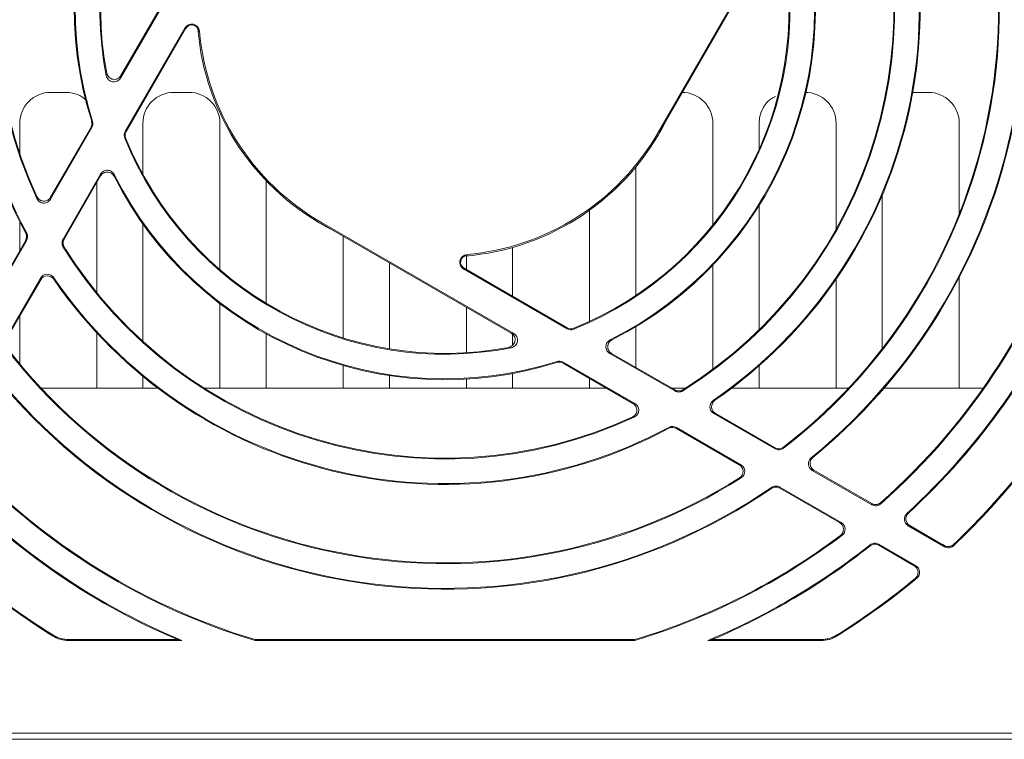
# Model space of a CAD drawing. Extents: x 11608 to 12028, y -1923 to -1626.
# Drawn here: x 11740 to 11756, y -1853 to -1841 of the extents above; entities that cross this region are included whole.
import ezdxf

# ---------------------------------------------------------------- set-up
doc = ezdxf.new("R2010")
doc.units = 0
doc.header["$MEASUREMENT"] = 0
doc.layers.get('0').update_dxf_attribs({"linetype": 'CONTINUOUS'})

msp = doc.modelspace()

# ---------------------------------------------------------------- linework, layer by layer
at = {"linetype": 'Continuous', "lineweight": 15}
for p, q in [((11741.609, -1841.931), (11743.409, -1838.813)), ((11743.397, -1838.806), (11741.616, -1841.89)), ((11752.137, -1839.695), (11750.337, -1842.813)), ((11750.35, -1842.82), (11752.13, -1839.736)), ((11742.656, -1841.117), (11741.687, -1842.797)), ((11741.699, -1842.804), (11742.669, -1841.124)), ((11742.875, -1841.17), (11742.87, -1841.112)), ((11741.616, -1841.89), (11741.609, -1841.931)), ((11740.473, -1842.163), (11740.723, -1842.163)), ((11742.473, -1842.163), (11742.723, -1842.163)), ((11754.473, -1842.163), (11754.723, -1842.163)), ((11739.973, -1842.663), (11739.973, -1843.152)), ((11740.474, -1843.897), (11741.145, -1842.734)), ((11741.13, -1842.732), (11740.475, -1843.866)), ((11741.145, -1842.734), (11741.13, -1842.732)), ((11741.14, -1842.632), (11741.156, -1842.634)), ((11741.973, -1842.663), (11741.973, -1843.494)), ((11743.223, -1845.041), (11743.223, -1842.663)), ((11751.223, -1844.317), (11751.223, -1842.663)), ((11751.973, -1842.663), (11751.973, -1843.091)), ((11753.223, -1844.385), (11753.223, -1842.663)), ((11755.223, -1844.133), (11755.223, -1842.663)), ((11750.35, -1842.82), (11750.337, -1842.813)), ((11749.973, -1843.374), (11749.973, -1845.459)), ((11741.286, -1843.49), (11740.676, -1844.546)), ((11740.693, -1844.546), (11741.286, -1843.52)), ((11741.223, -1845.413), (11741.223, -1843.628)), ((11743.973, -1843.598), (11743.973, -1845.587)), ((11753.973, -1843.83), (11753.973, -1846.32)), ((11751.973, -1844.001), (11751.973, -1846.016)), ((11749.223, -1845.88), (11749.223, -1844.076)), ((11739.973, -1844.263), (11739.973, -1844.735)), ((11741.973, -1844.301), (11741.973, -1846.205)), ((11744.866, -1844.29), (11744.873, -1844.277)), ((11744.866, -1844.29), (11747.95, -1846.07)), ((11747.991, -1846.077), (11744.873, -1844.277)), ((11745.223, -1846.149), (11745.223, -1844.496)), ((11740.068, -1844.571), (11739.479, -1845.591)), ((11739.48, -1845.618), (11740.084, -1844.572)), ((11747.973, -1844.681), (11747.973, -1845.473)), ((11747.223, -1845.04), (11747.223, -1844.819)), ((11747.229, -1844.797), (11747.23, -1844.812)), ((11745.973, -1844.929), (11745.973, -1846.326)), ((11751.223, -1846.658), (11751.223, -1844.966)), ((11747.184, -1845.018), (11747.177, -1845.03)), ((11747.177, -1845.03), (11748.857, -1846)), ((11748.858, -1845.984), (11747.184, -1845.018)), ((11740.312, -1845.177), (11739.738, -1846.172)), ((11739.755, -1846.17), (11740.313, -1845.204)), ((11740.313, -1845.204), (11740.312, -1845.177)), ((11740.524, -1845.169), (11740.524, -1845.195)), ((11753.223, -1846.963), (11753.223, -1845.194)), ((11755.223, -1846.963), (11755.223, -1845.161)), ((11743.223, -1846.963), (11743.223, -1845.593)), ((11739.973, -1845.793), (11739.973, -1846.569)), ((11747.223, -1846.388), (11747.223, -1845.651)), ((11741.223, -1846.963), (11741.223, -1846.066)), ((11743.973, -1846.082), (11743.973, -1846.963)), ((11747.95, -1846.07), (11747.991, -1846.077)), ((11747.973, -1846.089), (11747.973, -1846.267)), ((11748.857, -1846), (11748.858, -1845.984)), ((11748.966, -1846.007), (11748.967, -1845.991)), ((11749.973, -1845.967), (11749.973, -1846.628)), ((11749.556, -1846.18), (11749.586, -1846.181)), ((11749.58, -1846.401), (11749.55, -1846.4)), ((11749.55, -1846.4), (11750.607, -1847.01)), ((11750.606, -1846.993), (11749.58, -1846.401)), ((11745.223, -1846.963), (11745.223, -1846.597)), ((11748.692, -1846.546), (11748.694, -1846.53)), ((11748.794, -1846.541), (11748.793, -1846.557)), ((11748.793, -1846.557), (11749.926, -1847.211)), ((11749.957, -1847.213), (11748.794, -1846.541)), ((11747.973, -1846.726), (11747.973, -1846.963)), ((11751.973, -1846.601), (11751.973, -1846.963)), ((11741.973, -1846.771), (11741.973, -1846.963)), ((11745.973, -1846.76), (11745.973, -1846.963)), ((11747.223, -1846.963), (11747.223, -1846.817)), ((11749.223, -1846.963), (11749.223, -1846.805)), ((11750.607, -1847.01), (11750.606, -1846.993)), ((11750.735, -1847.008), (11750.735, -1846.991)), ((11749.926, -1847.211), (11749.957, -1847.213)), ((11751.229, -1847.163), (11751.256, -1847.162)), ((11751.264, -1847.373), (11751.237, -1847.374)), ((11751.237, -1847.374), (11752.232, -1847.948)), ((11752.231, -1847.931), (11751.264, -1847.373)), ((11749.916, -1847.433), (11749.948, -1847.434)), ((11750.631, -1847.618), (11751.651, -1848.207)), ((11751.679, -1848.206), (11750.632, -1847.602)), ((11751.651, -1848.207), (11751.679, -1848.206)), ((11752.837, -1848.298), (11753.802, -1848.855)), ((11753.801, -1848.838), (11752.862, -1848.296)), ((11751.655, -1848.421), (11751.683, -1848.42)), ((11752.176, -1848.592), (11752.175, -1848.575)), ((11753.306, -1849.146), (11752.308, -1848.57)), ((11752.308, -1848.57), (11752.309, -1848.587)), ((11752.309, -1848.587), (11753.28, -1849.147)), ((11753.948, -1848.841), (11753.946, -1848.823)), ((11753.802, -1848.855), (11753.801, -1848.838)), ((11753.28, -1849.147), (11753.306, -1849.146)), ((11754.394, -1849.197), (11754.983, -1849.537)), ((11754.946, -1849.499), (11754.419, -1849.194)), ((11753.292, -1849.356), (11753.319, -1849.354)), ((11754.517, -1849.845), (11753.914, -1849.497)), ((11753.915, -1849.514), (11754.492, -1849.847)), ((11754.983, -1849.537), (11754.981, -1849.519)), ((11755.132, -1849.519), (11755.13, -1849.5)), ((11754.492, -1849.847), (11754.517, -1849.845)), ((11754.507, -1850.052), (11754.534, -1850.049)), ((11740.509, -1850.968), (11740.505, -1850.984)), ((11740.77, -1851.06), (11740.775, -1851.045)), ((11740.77, -1851.06), (11742.606, -1851.06)), ((11740.775, -1851.045), (11742.532, -1851.045)), ((11743.792, -1851.045), (11749.954, -1851.045)), ((11743.793, -1851.06), (11743.795, -1851.046)), ((11743.793, -1851.06), (11749.954, -1851.06)), ((11749.952, -1851.046), (11749.954, -1851.06)), ((11751.141, -1851.06), (11752.976, -1851.06)), ((11751.214, -1851.045), (11752.972, -1851.045)), ((11752.972, -1851.045), (11752.976, -1851.06)), ((11753.242, -1850.984), (11753.237, -1850.968)), ((11762.473, -1852.663), (11729.373, -1852.663)), ((11762.223, -1852.563), (11729.623, -1852.563))]:
    msp.add_line(p, q, dxfattribs=at)
at = {"linetype": 'Continuous', "lineweight": 0}
for p, q in [((11742.669, -1841.124), (11742.656, -1841.117)), ((11742.889, -1841.168), (11742.875, -1841.17)), ((11741.679, -1842.906), (11741.692, -1842.9)), ((11741.687, -1842.797), (11741.699, -1842.804)), ((11741.286, -1843.52), (11741.286, -1843.49)), ((11741.507, -1843.496), (11741.505, -1843.526)), ((11740.253, -1843.856), (11740.252, -1843.887)), ((11740.475, -1843.866), (11740.474, -1843.897)), ((11740.07, -1844.45), (11740.086, -1844.45)), ((11740.084, -1844.572), (11740.068, -1844.571)), ((11740.676, -1844.546), (11740.693, -1844.546)), ((11740.678, -1844.675), (11740.695, -1844.675)), ((11740.322, -1846.963), (11742.216, -1846.963)), ((11742.967, -1846.963), (11749.496, -1846.963)), ((11750.554, -1846.963), (11750.779, -1846.963)), ((11751.53, -1846.963), (11753.424, -1846.963)), ((11754.001, -1846.963), (11755.612, -1846.963)), ((11750.51, -1847.616), (11750.51, -1847.6)), ((11750.632, -1847.602), (11750.631, -1847.618)), ((11752.232, -1847.948), (11752.231, -1847.931)), ((11752.371, -1847.939), (11752.37, -1847.922)), ((11752.82, -1848.093), (11752.845, -1848.091)), ((11752.862, -1848.296), (11752.837, -1848.298)), ((11754.373, -1848.997), (11754.397, -1848.994)), ((11754.419, -1849.194), (11754.394, -1849.197)), ((11753.775, -1849.525), (11753.774, -1849.507)), ((11753.914, -1849.497), (11753.915, -1849.514))]:
    msp.add_line(p, q, dxfattribs=at)
at = {"linetype": 'Continuous', "lineweight": 15}
for centre, radius, start, end in [((11746.873, -1840.813), 9.414, 129.3726, 214.2831), ((11746.873, -1840.813), 9.4, 129.2474, 214.3375), ((11746.873, -1840.813), 9, 127.6488, 212.3037), ((11746.873, -1840.813), 8.986, 127.7112, 212.1495), ((11746.873, -1840.813), 7.7, 124.4491, 208.1865), ((11746.873, -1840.813), 7.3, 121.9407, 204.9068), ((11746.873, -1840.813), 7.286, 122.0099, 204.6847), ((11746.873, -1840.813), 6.014, 116.8121, 197.6053), ((11746.873, -1840.813), 6, 116.5626, 197.6647), ((11746.873, -1840.813), 9.4, 309.2474, 34.3375), ((11746.873, -1840.813), 9.414, 309.3726, 34.2831), ((11746.873, -1840.813), 5.6, 111.9434, 191.1126), ((11746.873, -1840.813), 5.586, 112.017, 190.7081), ((11746.873, -1840.813), 8.986, 307.7112, 32.1495), ((11746.873, -1840.813), 9, 307.6488, 32.3037), ((11746.873, -1840.813), 7.7, 304.4491, 28.1865), ((11746.873, -1840.813), 7.714, 304.6159, 28.128), ((11746.873, -1840.813), 7.3, 301.9407, 24.9068), ((11746.873, -1840.813), 7.286, 302.0099, 24.6847), ((11746.873, -1840.813), 6, 296.5626, 17.6647), ((11746.873, -1840.813), 6.014, 296.8121, 17.6053), ((11746.873, -1840.813), 5.6, 291.9434, 11.1126), ((11746.873, -1840.813), 5.586, 292.017, 10.7081), ((11746.873, -1840.813), 4.021, 184.5695, 243.2697), ((11746.873, -1840.813), 4, 185.0968, 240), ((11746.873, -1840.813), 4.021, 274.5695, 333.2697), ((11746.873, -1840.813), 5.6, 201.9435, 281.1126), ((11746.873, -1840.813), 5.586, 201.9435, 280.7081), ((11746.873, -1840.813), 4, 275.0968, 330), ((11746.873, -1840.813), 6.014, 206.8121, 287.6053), ((11746.873, -1840.813), 6, 206.5626, 287.6647), ((11746.873, -1840.813), 10.686, 311.4446, 343.2559), ((11746.873, -1840.813), 10.7, 311.3885, 343.2673), ((11746.873, -1840.813), 7.3, 211.9407, 294.9068), ((11746.873, -1840.813), 7.286, 212.0099, 294.6847), ((11747.24, -1844.922), 0.125, 95.0968, 240), ((11747.24, -1844.922), 0.111, 95.0968, 240), ((11746.873, -1840.813), 11.1, 312.5021, 337.3907), ((11746.873, -1840.813), 11.114, 312.6022, 337.0222), ((11746.873, -1840.813), 7.7, 214.4491, 298.1865), ((11746.873, -1840.813), 7.714, 214.6159, 298.128), ((11746.873, -1840.813), 9, 217.6488, 302.3037), ((11746.873, -1840.813), 8.986, 217.7112, 302.1495), ((11746.873, -1840.813), 9.4, 219.2474, 304.3375), ((11746.873, -1840.813), 9.414, 219.3726, 304.2831), ((11746.873, -1840.813), 12, 313.4883, 327.9474), ((11746.873, -1840.813), 10.7, 221.3885, 253.2674), ((11746.873, -1840.813), 10.686, 221.4446, 253.256), ((11746.873, -1840.813), 11.1, 222.5021, 247.3908), ((11746.873, -1840.813), 11.114, 222.6022, 247.0223), ((11746.873, -1840.813), 12, 223.4883, 237.9475), ((11746.873, -1840.813), 10.686, 286.744, 306.9232), ((11746.873, -1840.813), 10.7, 286.7326, 307.0412), ((11746.873, -1840.813), 11.1, 292.6092, 308.4396), ((11746.873, -1840.813), 11.114, 292.9777, 308.3896), ((11746.873, -1840.813), 12, 302.0525, 309.6737)]:
    msp.add_arc(centre, radius, start, end, dxfattribs=at)
at = {"linetype": 'Continuous', "lineweight": 0}
for centre, radius, start, end in [((11746.873, -1840.813), 7.714, 124.6159, 208.128), ((11742.764, -1841.18), 0.125, 5.0968, 150), ((11742.764, -1841.18), 0.111, 5.0968, 150), ((11741.795, -1842.859), 0.125, 150, 201.9435), ((11741.795, -1842.859), 0.111, 150, 201.9435), ((11746.873, -1840.813), 11.985, 313.5432, 327.9256), ((11746.873, -1840.813), 11.985, 223.5432, 237.9256), ((11746.873, -1840.813), 11.985, 302.0744, 309.5679)]:
    msp.add_arc(centre, radius, start, end, dxfattribs=at)
at = {"linetype": 'Continuous', "lineweight": 15}
for points in [[(11741.378, -1841.892), (11741.38, -1841.879), (11741.383, -1841.865), (11741.385, -1841.851)], [(11740.473, -1842.163), (11740.342, -1842.163), (11740.081, -1842.271), (11739.973, -1842.532), (11739.973, -1842.663)], [(11742.473, -1842.163), (11742.342, -1842.163), (11742.081, -1842.271), (11741.973, -1842.532), (11741.973, -1842.663)], [(11743.223, -1842.663), (11743.223, -1842.532), (11743.115, -1842.271), (11742.854, -1842.163), (11742.723, -1842.163)], [(11751.223, -1842.663), (11751.223, -1842.532), (11751.115, -1842.271), (11750.854, -1842.163), (11750.723, -1842.163)], [(11753.223, -1842.663), (11753.223, -1842.532), (11753.115, -1842.271), (11752.854, -1842.163), (11752.723, -1842.163)], [(11755.223, -1842.663), (11755.223, -1842.532), (11755.115, -1842.271), (11754.854, -1842.163), (11754.723, -1842.163)], [(11741.14, -1842.632), (11741.151, -1842.665), (11741.147, -1842.702), (11741.13, -1842.732)], [(11741.156, -1842.634), (11741.167, -1842.667), (11741.163, -1842.704), (11741.145, -1842.734)], [(11748.966, -1846.007), (11748.931, -1846.022), (11748.89, -1846.019), (11748.857, -1846)], [(11748.967, -1845.991), (11748.932, -1846.006), (11748.891, -1846.003), (11748.858, -1845.984)], [(11747.953, -1846.308), (11747.939, -1846.306), (11747.925, -1846.304), (11747.911, -1846.301)], [(11748.692, -1846.546), (11748.726, -1846.535), (11748.762, -1846.539), (11748.793, -1846.557)], [(11748.694, -1846.53), (11748.727, -1846.52), (11748.764, -1846.524), (11748.794, -1846.541)], [(11754.492, -1849.847), (11754.504, -1849.854), (11754.515, -1849.863), (11754.524, -1849.874)], [(11742.534, -1851.046), (11742.558, -1851.05), (11742.582, -1851.055), (11742.606, -1851.06)], [(11751.141, -1851.06), (11751.165, -1851.055), (11751.188, -1851.05), (11751.212, -1851.046)]]:
    msp.add_open_spline(points, degree=3, dxfattribs=at)
for points, knots in [([(11741.609, -1841.931), (11741.596, -1841.953), (11741.577, -1841.971), (11741.531, -1841.992), (11741.505, -1841.996), (11741.456, -1841.988), (11741.432, -1841.976), (11741.396, -1841.941), (11741.383, -1841.917), (11741.378, -1841.892)], [0, 0, 0, 0, 0.25, 0.25, 0.5, 0.5, 0.75, 0.75, 1, 1, 1, 1]), ([(11741.616, -1841.89), (11741.603, -1841.912), (11741.584, -1841.93), (11741.538, -1841.952), (11741.512, -1841.955), (11741.462, -1841.947), (11741.438, -1841.935), (11741.402, -1841.899), (11741.39, -1841.876), (11741.385, -1841.851)], [0, 0, 0, 0, 0.25, 0.25, 0.5, 0.5, 0.75, 0.75, 1, 1, 1, 1]), ([(11741.075, -1842.316), (11741.045, -1842.288), (11740.977, -1842.221), (11740.85, -1842.172), (11740.759, -1842.166), (11740.723, -1842.163)], [0, 0, 0, 0, 0.309269, 0.724535, 1, 1, 1, 1]), ([(11752.238, -1842.23), (11752.211, -1842.244), (11752.132, -1842.283), (11752.041, -1842.398), (11751.982, -1842.536), (11751.976, -1842.627), (11751.973, -1842.663)], [0, 0, 0, 0, 0.1714596, 0.4909833, 0.7970011, 1, 1, 1, 1]), ([(11740.312, -1845.177), (11740.333, -1845.14), (11740.373, -1845.116), (11740.458, -1845.113), (11740.5, -1845.134), (11740.524, -1845.169)], [0, 0, 0, 0, 0.5, 0.5, 1, 1, 1, 1]), ([(11740.313, -1845.204), (11740.334, -1845.167), (11740.374, -1845.143), (11740.459, -1845.14), (11740.5, -1845.161), (11740.524, -1845.195)], [0, 0, 0, 0, 0.5, 0.5, 1, 1, 1, 1]), ([(11747.95, -1846.07), (11747.972, -1846.083), (11747.99, -1846.102), (11748.012, -1846.148), (11748.015, -1846.175), (11748.007, -1846.224), (11747.995, -1846.248), (11747.959, -1846.284), (11747.936, -1846.297), (11747.911, -1846.301)], [0, 0, 0, 0, 0.25, 0.25, 0.5, 0.5, 0.75, 0.75, 1, 1, 1, 1]), ([(11747.991, -1846.077), (11748.013, -1846.09), (11748.031, -1846.109), (11748.052, -1846.155), (11748.056, -1846.181), (11748.048, -1846.231), (11748.036, -1846.254), (11748.001, -1846.291), (11747.978, -1846.303), (11747.953, -1846.308)], [0, 0, 0, 0, 0.25, 0.25, 0.5, 0.5, 0.75, 0.75, 1, 1, 1, 1]), ([(11749.55, -1846.4), (11749.53, -1846.388), (11749.514, -1846.372), (11749.492, -1846.333), (11749.487, -1846.31), (11749.488, -1846.265), (11749.495, -1846.243), (11749.519, -1846.205), (11749.536, -1846.19), (11749.556, -1846.18)], [0, 0, 0, 0, 0.25, 0.25, 0.5, 0.5, 0.75, 0.75, 1, 1, 1, 1]), ([(11749.58, -1846.401), (11749.56, -1846.389), (11749.544, -1846.373), (11749.522, -1846.334), (11749.517, -1846.311), (11749.518, -1846.267), (11749.525, -1846.244), (11749.549, -1846.207), (11749.566, -1846.191), (11749.586, -1846.181)], [0, 0, 0, 0, 0.25, 0.25, 0.5, 0.5, 0.75, 0.75, 1, 1, 1, 1]), ([(11750.735, -1846.991), (11750.716, -1847.003), (11750.693, -1847.01), (11750.649, -1847.01), (11750.626, -1847.005), (11750.606, -1846.993)], [0, 0, 0, 0, 0.5, 0.5, 1, 1, 1, 1]), ([(11750.735, -1847.008), (11750.716, -1847.02), (11750.694, -1847.026), (11750.649, -1847.027), (11750.626, -1847.021), (11750.607, -1847.01)], [0, 0, 0, 0, 0.5, 0.5, 1, 1, 1, 1]), ([(11749.926, -1847.211), (11749.946, -1847.223), (11749.962, -1847.239), (11749.984, -1847.279), (11749.99, -1847.302), (11749.987, -1847.348), (11749.98, -1847.37), (11749.955, -1847.408), (11749.937, -1847.423), (11749.916, -1847.433)], [0, 0, 0, 0, 0.25, 0.25, 0.5, 0.5, 0.75, 0.75, 1, 1, 1, 1]), ([(11749.957, -1847.213), (11749.977, -1847.224), (11749.994, -1847.241), (11750.015, -1847.281), (11750.021, -1847.304), (11750.019, -1847.349), (11750.011, -1847.371), (11749.986, -1847.409), (11749.968, -1847.424), (11749.948, -1847.434)], [0, 0, 0, 0, 0.25, 0.25, 0.5, 0.5, 0.75, 0.75, 1, 1, 1, 1]), ([(11751.237, -1847.374), (11751.2, -1847.353), (11751.176, -1847.313), (11751.173, -1847.228), (11751.194, -1847.187), (11751.229, -1847.163)], [0, 0, 0, 0, 0.5, 0.5, 1, 1, 1, 1]), ([(11751.264, -1847.373), (11751.227, -1847.352), (11751.203, -1847.312), (11751.2, -1847.228), (11751.221, -1847.186), (11751.256, -1847.162)], [0, 0, 0, 0, 0.5, 0.5, 1, 1, 1, 1]), ([(11751.651, -1848.207), (11751.688, -1848.228), (11751.712, -1848.27), (11751.714, -1848.356), (11751.691, -1848.398), (11751.655, -1848.421)], [0, 0, 0, 0, 0.5, 0.5, 1, 1, 1, 1]), ([(11751.679, -1848.206), (11751.716, -1848.228), (11751.74, -1848.269), (11751.742, -1848.355), (11751.719, -1848.397), (11751.683, -1848.42)], [0, 0, 0, 0, 0.5, 0.5, 1, 1, 1, 1]), ([(11752.175, -1848.575), (11752.195, -1848.562), (11752.218, -1848.554), (11752.264, -1848.552), (11752.288, -1848.558), (11752.308, -1848.57)], [0, 0, 0, 0, 0.5, 0.5, 1, 1, 1, 1]), ([(11752.176, -1848.592), (11752.196, -1848.579), (11752.219, -1848.571), (11752.265, -1848.569), (11752.289, -1848.575), (11752.309, -1848.587)], [0, 0, 0, 0, 0.5, 0.5, 1, 1, 1, 1]), ([(11753.946, -1848.823), (11753.926, -1848.84), (11753.902, -1848.851), (11753.85, -1848.856), (11753.823, -1848.851), (11753.801, -1848.838)], [0, 0, 0, 0, 0.5, 0.5, 1, 1, 1, 1]), ([(11753.948, -1848.841), (11753.928, -1848.858), (11753.903, -1848.869), (11753.852, -1848.874), (11753.825, -1848.868), (11753.802, -1848.855)], [0, 0, 0, 0, 0.5, 0.5, 1, 1, 1, 1]), ([(11753.28, -1849.147), (11753.316, -1849.168), (11753.34, -1849.207), (11753.345, -1849.289), (11753.326, -1849.331), (11753.292, -1849.356)], [0, 0, 0, 0, 0.5, 0.5, 1, 1, 1, 1]), ([(11753.306, -1849.146), (11753.342, -1849.167), (11753.366, -1849.205), (11753.371, -1849.288), (11753.352, -1849.329), (11753.319, -1849.354)], [0, 0, 0, 0, 0.5, 0.5, 1, 1, 1, 1]), ([(11755.132, -1849.519), (11755.112, -1849.538), (11755.087, -1849.55), (11755.034, -1849.556), (11755.006, -1849.55), (11754.983, -1849.537)], [0, 0, 0, 0, 0.5, 0.5, 1, 1, 1, 1]), ([(11754.517, -1849.845), (11754.552, -1849.865), (11754.575, -1849.903), (11754.582, -1849.983), (11754.565, -1850.024), (11754.534, -1850.049)], [0, 0, 0, 0, 0.5, 0.5, 1, 1, 1, 1]), ([(11740.77, -1851.06), (11740.723, -1851.06), (11740.676, -1851.053), (11740.587, -1851.028), (11740.545, -1851.009), (11740.505, -1850.984)], [0, 0, 0, 0, 0.5, 0.5, 1, 1, 1, 1]), ([(11753.242, -1850.984), (11753.202, -1851.009), (11753.158, -1851.028), (11753.069, -1851.054), (11753.023, -1851.06), (11752.976, -1851.06)], [0, 0, 0, 0, 0.5, 0.5, 1, 1, 1, 1])]:
    msp.add_open_spline(points, degree=3, knots=knots, dxfattribs=at)
at = {"linetype": 'Continuous', "lineweight": 0}
for points, knots in [([(11741.286, -1843.49), (11741.298, -1843.47), (11741.314, -1843.454), (11741.353, -1843.432), (11741.376, -1843.426), (11741.421, -1843.428), (11741.443, -1843.435), (11741.481, -1843.459), (11741.496, -1843.476), (11741.507, -1843.496)], [0, 0, 0, 0, 0.25, 0.25, 0.5, 0.5, 0.75, 0.75, 1, 1, 1, 1]), ([(11741.286, -1843.52), (11741.297, -1843.5), (11741.313, -1843.484), (11741.352, -1843.462), (11741.375, -1843.457), (11741.42, -1843.458), (11741.442, -1843.465), (11741.48, -1843.489), (11741.495, -1843.506), (11741.505, -1843.526)], [0, 0, 0, 0, 0.25, 0.25, 0.5, 0.5, 0.75, 0.75, 1, 1, 1, 1]), ([(11740.475, -1843.866), (11740.464, -1843.886), (11740.447, -1843.902), (11740.407, -1843.924), (11740.384, -1843.929), (11740.338, -1843.927), (11740.316, -1843.92), (11740.278, -1843.895), (11740.263, -1843.877), (11740.253, -1843.856)], [0, 0, 0, 0, 0.25, 0.25, 0.5, 0.5, 0.75, 0.75, 1, 1, 1, 1]), ([(11740.474, -1843.897), (11740.462, -1843.917), (11740.445, -1843.933), (11740.406, -1843.955), (11740.383, -1843.961), (11740.337, -1843.959), (11740.315, -1843.951), (11740.277, -1843.926), (11740.262, -1843.908), (11740.252, -1843.887)], [0, 0, 0, 0, 0.25, 0.25, 0.5, 0.5, 0.75, 0.75, 1, 1, 1, 1]), ([(11740.678, -1844.675), (11740.666, -1844.656), (11740.66, -1844.634), (11740.659, -1844.589), (11740.665, -1844.566), (11740.676, -1844.546)], [0, 0, 0, 0, 0.5, 0.5, 1, 1, 1, 1]), ([(11740.695, -1844.675), (11740.683, -1844.656), (11740.677, -1844.633), (11740.676, -1844.589), (11740.682, -1844.566), (11740.693, -1844.546)], [0, 0, 0, 0, 0.5, 0.5, 1, 1, 1, 1]), ([(11752.37, -1847.922), (11752.35, -1847.937), (11752.326, -1847.946), (11752.277, -1847.949), (11752.252, -1847.943), (11752.231, -1847.931)], [0, 0, 0, 0, 0.5, 0.5, 1, 1, 1, 1]), ([(11752.371, -1847.939), (11752.351, -1847.954), (11752.327, -1847.963), (11752.278, -1847.966), (11752.253, -1847.961), (11752.232, -1847.948)], [0, 0, 0, 0, 0.5, 0.5, 1, 1, 1, 1]), ([(11752.837, -1848.298), (11752.802, -1848.277), (11752.778, -1848.24), (11752.771, -1848.159), (11752.789, -1848.118), (11752.82, -1848.093)], [0, 0, 0, 0, 0.5, 0.5, 1, 1, 1, 1]), ([(11752.862, -1848.296), (11752.827, -1848.275), (11752.803, -1848.238), (11752.797, -1848.158), (11752.814, -1848.117), (11752.845, -1848.091)], [0, 0, 0, 0, 0.5, 0.5, 1, 1, 1, 1]), ([(11754.419, -1849.194), (11754.385, -1849.175), (11754.361, -1849.139), (11754.353, -1849.061), (11754.368, -1849.021), (11754.397, -1848.994)], [0, 0, 0, 0, 0.5, 0.5, 1, 1, 1, 1]), ([(11754.394, -1849.197), (11754.36, -1849.177), (11754.337, -1849.141), (11754.328, -1849.064), (11754.343, -1849.023), (11754.373, -1848.997)], [0, 0, 0, 0, 0.5, 0.5, 1, 1, 1, 1]), ([(11753.774, -1849.507), (11753.794, -1849.492), (11753.818, -1849.482), (11753.867, -1849.479), (11753.892, -1849.484), (11753.914, -1849.497)], [0, 0, 0, 0, 0.5, 0.5, 1, 1, 1, 1]), ([(11753.775, -1849.525), (11753.795, -1849.509), (11753.819, -1849.5), (11753.868, -1849.496), (11753.894, -1849.502), (11753.915, -1849.514)], [0, 0, 0, 0, 0.5, 0.5, 1, 1, 1, 1]), ([(11754.981, -1849.519), (11754.975, -1849.516), (11754.964, -1849.509), (11754.952, -1849.502), (11754.946, -1849.499)], [0, 0, 0, 0, 0.4996441, 1, 1, 1, 1]), ([(11755.052, -1849.534), (11755.057, -1849.534), (11755.068, -1849.533), (11755.085, -1849.528), (11755.101, -1849.521), (11755.116, -1849.512), (11755.125, -1849.504), (11755.13, -1849.5)], [0, 0, 0, 0, 0.188425, 0.384828, 0.587172, 0.793085, 1, 1, 1, 1]), ([(11754.551, -1849.978), (11754.554, -1849.962), (11754.554, -1849.944), (11754.546, -1849.908), (11754.537, -1849.889), (11754.524, -1849.874)], [0, 0, 0, 0, 0.5, 0.5, 1, 1, 1, 1]), ([(11754.507, -1850.052), (11754.512, -1850.048), (11754.52, -1850.041), (11754.53, -1850.028), (11754.538, -1850.015), (11754.544, -1850.002), (11754.548, -1849.99), (11754.55, -1849.981), (11754.551, -1849.978)], [0, 0, 0, 0, 0.1891201, 0.3732561, 0.5491224, 0.7137617, 0.864697, 1, 1, 1, 1]), ([(11740.509, -1850.968), (11740.519, -1850.974), (11740.539, -1850.986), (11740.57, -1851.002), (11740.603, -1851.015), (11740.636, -1851.026), (11740.67, -1851.034), (11740.705, -1851.04), (11740.74, -1851.044), (11740.763, -1851.045), (11740.775, -1851.045)], [0, 0, 0, 0, 0.123934, 0.248781, 0.374241, 0.500011, 0.62578, 0.751237, 0.876076, 1, 1, 1, 1]), ([(11752.972, -1851.045), (11752.983, -1851.045), (11753.007, -1851.044), (11753.041, -1851.04), (11753.076, -1851.034), (11753.11, -1851.026), (11753.144, -1851.015), (11753.176, -1851.002), (11753.207, -1850.986), (11753.227, -1850.974), (11753.237, -1850.968)], [0, 0, 0, 0, 0.1239339, 0.2487798, 0.3742406, 0.5000105, 0.6257791, 0.7512359, 0.8760751, 1, 1, 1, 1])]:
    msp.add_open_spline(points, degree=3, knots=knots, dxfattribs=at)
for points in [[(11740.07, -1844.45), (11740.09, -1844.488), (11740.089, -1844.534), (11740.068, -1844.571)], [(11740.086, -1844.45), (11740.106, -1844.488), (11740.106, -1844.535), (11740.084, -1844.572)], [(11750.51, -1847.6), (11750.548, -1847.58), (11750.595, -1847.581), (11750.632, -1847.602)], [(11750.51, -1847.616), (11750.548, -1847.596), (11750.595, -1847.597), (11750.631, -1847.618)], [(11754.981, -1849.519), (11755.005, -1849.532), (11755.03, -1849.536), (11755.052, -1849.534)]]:
    msp.add_open_spline(points, degree=3, dxfattribs=at)

doc.saveas('drawing.dxf')
